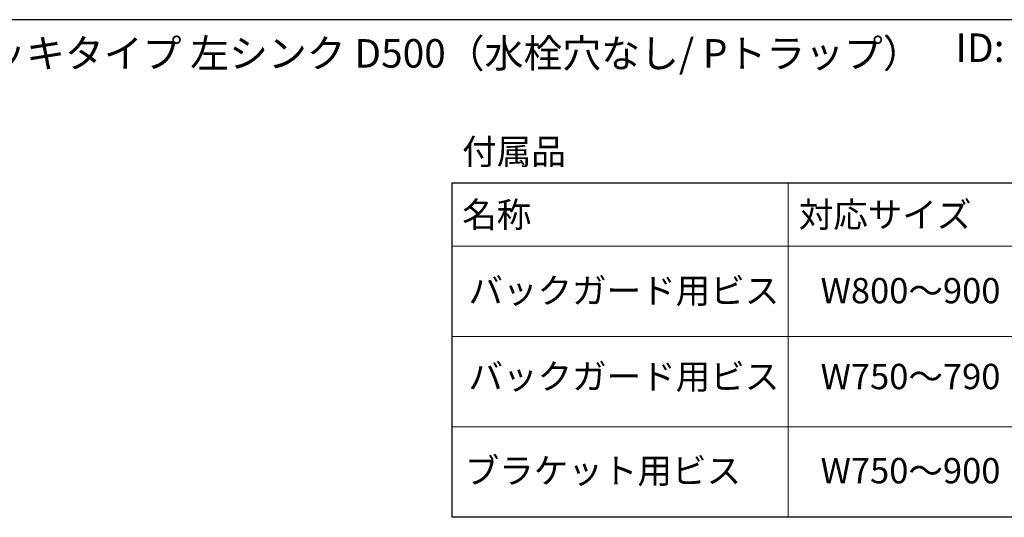
# Model space of a CAD drawing. Units: millimetres. Extents: x 41176 to 49832, y -2106 to 15971.
# Drawn here: x 47237 to 48478, y 380 to 1007 of the extents above; entities that cross this region are included whole.
import ezdxf

# ---------------------------------------------------------------- set-up
doc = ezdxf.new("R2010")
doc.units = ezdxf.units.MM
doc.header["$LTSCALE"] = 15
doc.layers.add('実線', color=7, linetype='Continuous', lineweight=18)
doc.layers.add('寸法', color=7, linetype='Continuous', lineweight=5)
doc.styles.add('YuGothic Medium', font='txt', dxfattribs={"bigfont": 'YuGothic Medium'})
doc.styles.add('YuGothic Medium (bold)', font='txt', dxfattribs={"bigfont": 'YuGothic Medium'})

# ---------------------------------------------------------------- blocks, each defined once
blk = doc.blocks.new('グループ-2428')
at = {"layer": '実線', "color": 7, "linetype": 'Continuous', "lineweight": 25, "transparency": 33554687}
blk.add_line((1103.209, -47.352), (814.665, -47.352), dxfattribs=at)
at = {"layer": '実線', "color": 7, "transparency": 33554687, "insert": (877.052, -50.492), "char_height": 2.39365, "width": 131.82897, "attachment_point": 4, "line_spacing_factor": 1.198577, "style": 'YuGothic Medium'}
blk.add_mtext('スクールシンク 台付け水栓用 片デッキタイプ 左シンク D500（水栓穴なし/ Pトラップ）', dxfattribs=at)
at = {"layer": '実線', "color": 7, "transparency": 33554687, "insert": (1008.881, -48.511), "char_height": 2.3937, "attachment_point": 1, "line_spacing_factor": 1.198577, "style": 'YuGothic Medium'}
blk.add_mtext('ID:', dxfattribs=at)

msp = doc.modelspace()

# ---------------------------------------------------------------- linework, layer by layer
at = {"layer": '寸法', "lineweight": 18, "flags": 128}
for points in [[(47782.1, 801.6), (49727.5, 801.6), (49727.5, 722.1), (47782.1, 722.1)], [(48206, 608.1), (47782.1, 608.1), (47782.1, 801.6), (48206, 801.6)], [(48206, 494.1), (47782.1, 494.1), (47782.1, 608.1), (48206, 608.1)], [(48545, 494.1), (48206, 494.1), (48206, 608.1), (48545, 608.1)], [(48206, 380.2), (47782.1, 380.2), (47782.1, 494.2), (48206, 494.2)], [(48545, 380.2), (48206, 380.2), (48206, 494.2), (48545, 494.2)]]:
    msp.add_lwpolyline(points, close=True, dxfattribs=at)
at = {"layer": '寸法', "lineweight": 25, "flags": 128}
msp.add_lwpolyline([(47782.1, 801.6), (49727.5, 801.6), (49727.5, 380.3), (47782.1, 380.3)], close=True, dxfattribs=at)

# ---------------------------------------------------------------- block references
at = {"layer": '実線', "color": 7, "transparency": 33554687, "xscale": 15, "yscale": 15, "zscale": 15}
msp.add_blockref('グループ-2428', (33283.7, 1717.6), dxfattribs=at)

# ---------------------------------------------------------------- texts
at = {"layer": '寸法', "color": 7, "insert": (47794.9, 857), "char_height": 31.92, "attachment_point": 1, "line_spacing_factor": 1.198577, "style": 'YuGothic Medium (bold)'}
msp.add_mtext('付属品', dxfattribs=at)
at = {"layer": '寸法', "char_height": 31.92, "attachment_point": 1, "line_spacing_factor": 1.198577, "style": 'YuGothic Medium'}
for s, insert in [('名称', (47794.9, 777.5)), ('対応サイズ', (48219.2, 777.5)), ('バックガード用ビス', (47802.8, 681.8)), ('W800〜900', (48246.7, 681.8)), ('バックガード用ビス', (47802.8, 573.6)), ('W750〜790', (48246.7, 573.6)), ('ブラケット用ビス', (47798.1, 454.9)), ('W750〜900', (48246.7, 454.9))]:
    msp.add_mtext(s, dxfattribs=dict(at, insert=insert))

doc.saveas('drawing.dxf')
